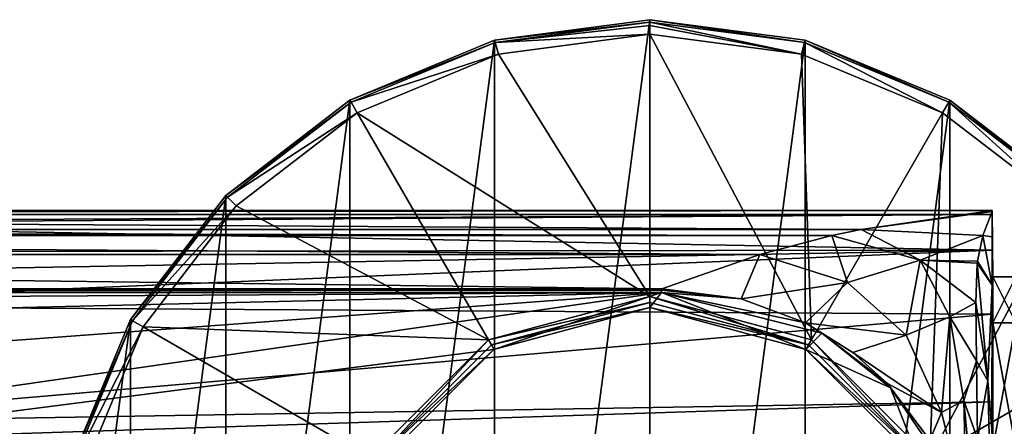
# Model space of a CAD drawing. Units: millimetres. Extents: x -149 to 149, y -43 to 39.
# Drawn here: x 38 to 96, y 11 to 35 of the extents above; entities that cross this region are included whole.
import ezdxf

# ---------------------------------------------------------------- set-up
doc = ezdxf.new("R2010")
doc.units = ezdxf.units.MM
doc.header["$LTSCALE"] = 65.185185
for name, color, linetype in [('15', 7, 'CONTINUOUS'), ('17', 7, 'CONTINUOUS'), ('19', 7, 'CONTINUOUS'), ('20', 7, 'CONTINUOUS'), ('3', 7, 'CONTINUOUS'), ('5', 7, 'CONTINUOUS'), ('6', 7, 'CONTINUOUS'), ('613', 7, 'CONTINUOUS'), ('615', 7, 'CONTINUOUS'), ('618', 7, 'CONTINUOUS'), ('619', 7, 'CONTINUOUS'), ('620', 7, 'CONTINUOUS'), ('621', 7, 'CONTINUOUS'), ('622', 7, 'CONTINUOUS'), ('623', 7, 'CONTINUOUS'), ('624', 7, 'CONTINUOUS'), ('640', 7, 'CONTINUOUS'), ('644', 7, 'CONTINUOUS'), ('8', 7, 'CONTINUOUS')]:
    doc.layers.add(name, color=color, linetype=linetype)

msp = doc.modelspace()

# ---------------------------------------------------------------- linework, layer by layer
at = {"layer": '15', "linetype": 'Continuous'}
for points in [[(94.965, 23.873, -2.47), (94.965, 23.843, -2.744), (87.318, 22.762, -12.26), (94.965, 23.873, -2.47)], [(94.965, 23.843, -2.744), (94.965, 23.814, -2.986), (87.318, 22.762, -12.26), (94.965, 23.843, -2.744)], [(87.318, 22.762, -12.26), (94.965, 23.814, -2.986), (94.426, 22.413, -9.151), (87.318, 22.762, -12.26)], [(85.62, 22.4, -15.12), (87.318, 22.762, -12.26), (90.757, 20.975, -18.33), (85.62, 22.4, -15.12)], [(90.757, 20.975, -18.33), (87.318, 22.762, -12.26), (94.426, 22.413, -9.151), (90.757, 20.975, -18.33)], [(94.112, 20.918, -13.119), (90.757, 20.975, -18.33), (94.426, 22.413, -9.151), (94.112, 20.918, -13.119)], [(81.408, 21.297, -23.136), (85.62, 22.4, -15.12), (86.523, 19.663, -27.382), (81.408, 21.297, -23.136)], [(85.62, 22.4, -15.12), (90.757, 20.975, -18.33), (86.523, 19.663, -27.382), (85.62, 22.4, -15.12)], [(75.685, 19.29, -35.768), (81.408, 21.297, -23.136), (80.326, 18.716, -35.941), (75.685, 19.29, -35.768)], [(80.326, 18.716, -35.941), (81.408, 21.297, -23.136), (86.523, 19.663, -27.382), (80.326, 18.716, -35.941)], [(90.757, 20.975, -18.33), (89.944, 16.592, -29.722), (86.523, 19.663, -27.382), (90.757, 20.975, -18.33)], [(90.757, 20.975, -18.33), (92.506, 17.668, -22.715), (89.944, 16.592, -29.722), (90.757, 20.975, -18.33)], [(92.506, 17.668, -22.715), (90.757, 20.975, -18.33), (94.009, 18.493, -17.342), (92.506, 17.668, -22.715)], [(94.009, 18.493, -17.342), (90.757, 20.975, -18.33), (94.098, 20.795, -13.386), (94.009, 18.493, -17.342)], [(94.098, 20.795, -13.386), (90.757, 20.975, -18.33), (94.112, 20.918, -13.119), (94.098, 20.795, -13.386)], [(84.069, 17.321, -36.109), (80.326, 18.716, -35.941), (86.523, 19.663, -27.382), (84.069, 17.321, -36.109)], [(89.944, 16.592, -29.722), (84.069, 17.321, -36.109), (86.523, 19.663, -27.382), (89.944, 16.592, -29.722)], [(94.047, 15.102, -20.91), (92.506, 17.668, -22.715), (94.009, 18.493, -17.342), (94.047, 15.102, -20.91)], [(86.847, 15.579, -36.191), (84.069, 17.321, -36.109), (89.944, 16.592, -29.722), (86.847, 15.579, -36.191)], [(92.506, 17.668, -22.715), (92.003, 12.07, -31.408), (89.944, 16.592, -29.722), (92.506, 17.668, -22.715)], [(92.506, 17.668, -22.715), (93.305, 12.786, -25.95), (92.003, 12.07, -31.408), (92.506, 17.668, -22.715)], [(93.305, 12.786, -25.95), (92.506, 17.668, -22.715), (94.047, 15.102, -20.91), (93.305, 12.786, -25.95)], [(92.003, 12.07, -31.408), (86.847, 15.579, -36.191), (89.944, 16.592, -29.722), (92.003, 12.07, -31.408)], [(88.858, 13.779, -36.195), (86.847, 15.579, -36.191), (92.003, 12.07, -31.408), (88.858, 13.779, -36.195)], [(94.105, 10.547, -23.794), (93.305, 12.786, -25.95), (94.047, 15.102, -20.91), (94.105, 10.547, -23.794)], [(91.338, 10.468, -36.094), (88.858, 13.779, -36.195), (92.003, 12.07, -31.408), (91.338, 10.468, -36.094)], [(93.305, 12.786, -25.95), (93.474, 6.338, -32.587), (92.003, 12.07, -31.408), (93.305, 12.786, -25.95)], [(93.879, 6.686, -28.034), (93.305, 12.786, -25.95), (94.105, 10.547, -23.794), (93.879, 6.686, -28.034)], [(93.305, 12.786, -25.95), (93.879, 6.686, -28.034), (93.474, 6.338, -32.587), (93.305, 12.786, -25.95)], [(93.474, 6.338, -32.587), (91.338, 10.468, -36.094), (92.003, 12.07, -31.408), (93.474, 6.338, -32.587)]]:
    msp.add_3dface(points, dxfattribs=at)
at = {"layer": '17', "linetype": 'Continuous'}
for points in [[(94.965, 23.814, -2.986), (94.964, 22.335, -8.894), (94.426, 22.413, -9.151), (94.965, 23.814, -2.986)], [(94.961, 19.506, -14.386), (94.112, 20.918, -13.119), (94.426, 22.413, -9.151), (94.961, 19.506, -14.386)], [(94.964, 22.335, -8.894), (94.961, 19.506, -14.386), (94.426, 22.413, -9.151), (94.964, 22.335, -8.894)], [(94.009, 18.493, -17.342), (94.098, 20.795, -13.386), (94.719, 13.933, -20.427), (94.009, 18.493, -17.342)], [(94.961, 19.506, -14.386), (94.098, 20.795, -13.386), (94.112, 20.918, -13.119), (94.961, 19.506, -14.386)], [(94.098, 20.795, -13.386), (94.961, 19.506, -14.386), (94.719, 13.933, -20.427), (94.098, 20.795, -13.386)], [(94.961, 19.506, -14.386), (94.954, 11.074, -21.945), (94.719, 13.933, -20.427), (94.961, 19.506, -14.386)], [(94.047, 15.102, -20.91), (94.009, 18.493, -17.342), (94.719, 13.933, -20.427), (94.047, 15.102, -20.91)], [(94.105, 10.547, -23.794), (94.047, 15.102, -20.91), (94.719, 13.933, -20.427), (94.105, 10.547, -23.794)], [(94.951, 4.333, -24.382), (94.105, 10.547, -23.794), (94.719, 13.933, -20.427), (94.951, 4.333, -24.382)], [(94.954, 11.074, -21.945), (94.951, 4.333, -24.382), (94.719, 13.933, -20.427), (94.954, 11.074, -21.945)]]:
    msp.add_3dface(points, dxfattribs=at)
at = {"layer": '19', "linetype": 'Continuous'}
for points in [[(-75.685, 19.29, -35.768), (75.685, 19.29, -35.768), (75.684, 19.212, -36.045), (-75.685, 19.29, -35.768)], [(-75.683, 19.212, -36.045), (-75.685, 19.29, -35.768), (75.684, 19.212, -36.045), (-75.683, 19.212, -36.045)], [(75.684, 19.079, -36.3), (-75.683, 19.079, -36.3), (-75.683, 19.212, -36.045), (75.684, 19.079, -36.3)], [(75.684, 19.079, -36.3), (-75.683, 19.212, -36.045), (75.684, 19.212, -36.045), (75.684, 19.079, -36.3)]]:
    msp.add_3dface(points, dxfattribs=at)
at = {"layer": '20', "linetype": 'Continuous'}
for points in [[(75.685, 19.29, -35.768), (80.326, 18.716, -35.941), (75.684, 19.212, -36.045), (75.685, 19.29, -35.768)], [(80.326, 18.716, -35.941), (75.684, 19.079, -36.3), (75.684, 19.212, -36.045), (80.326, 18.716, -35.941)], [(85.021, 16.712, -36.3), (75.684, 19.079, -36.3), (84.069, 17.321, -36.109), (85.021, 16.712, -36.3)], [(75.684, 19.079, -36.3), (80.326, 18.716, -35.941), (84.069, 17.321, -36.109), (75.684, 19.079, -36.3)], [(85.021, 16.712, -36.3), (84.069, 17.321, -36.109), (86.847, 15.579, -36.191), (85.021, 16.712, -36.3)], [(89.039, 13.512, -36.3), (85.021, 16.712, -36.3), (88.858, 13.779, -36.195), (89.039, 13.512, -36.3)], [(85.021, 16.712, -36.3), (86.847, 15.579, -36.191), (88.858, 13.779, -36.195), (85.021, 16.712, -36.3)], [(89.039, 13.512, -36.3), (88.858, 13.779, -36.195), (91.338, 10.468, -36.094), (89.039, 13.512, -36.3)], [(91.81, 9.425, -36.3), (89.039, 13.512, -36.3), (91.338, 10.468, -36.094), (91.81, 9.425, -36.3)]]:
    msp.add_3dface(points, dxfattribs=at)
at = {"layer": '3', "linetype": 'Continuous'}
for points in [[(-75.683, 19.079, -36.3), (75.684, 19.079, -36.3), (-75, 18.203, -36.3), (-75.683, 19.079, -36.3)], [(-75, 18.203, -36.3), (75.684, 19.079, -36.3), (-65.901, 15.764, -36.3), (-75, 18.203, -36.3)], [(-65.901, 15.764, -36.3), (75.684, 19.079, -36.3), (-59.236, 9.099, -36.3), (-65.901, 15.764, -36.3)], [(75.684, 19.079, -36.3), (-56.797, 0, -36.3), (-59.236, 9.099, -36.3), (75.684, 19.079, -36.3)], [(-56.797, 0, -36.3), (75.684, 19.079, -36.3), (65.901, 15.764, -36.3), (-56.797, 0, -36.3)], [(65.901, 15.764, -36.3), (75.684, 19.079, -36.3), (75, 18.203, -36.3), (65.901, 15.764, -36.3)], [(75, 18.203, -36.3), (75.684, 19.079, -36.3), (84.099, 15.764, -36.3), (75, 18.203, -36.3)], [(75.684, 19.079, -36.3), (85.021, 16.712, -36.3), (84.099, 15.764, -36.3), (75.684, 19.079, -36.3)], [(85.021, 16.712, -36.3), (89.039, 13.512, -36.3), (84.099, 15.764, -36.3), (85.021, 16.712, -36.3)], [(59.236, 9.099, -36.3), (-56.797, 0, -36.3), (65.901, 15.764, -36.3), (59.236, 9.099, -36.3)], [(84.099, 15.764, -36.3), (89.039, 13.512, -36.3), (90.764, 9.099, -36.3), (84.099, 15.764, -36.3)], [(89.039, 13.512, -36.3), (91.81, 9.425, -36.3), (90.764, 9.099, -36.3), (89.039, 13.512, -36.3)]]:
    msp.add_3dface(points, dxfattribs=at)
at = {"layer": '5', "linetype": 'Continuous'}
for points in [[(94.965, 23.814, -2.986), (95, 17.321, -10), (94.964, 22.335, -8.894), (94.965, 23.814, -2.986)], [(95, 20), (95, 17.321, -10), (94.965, 23.873, -2.47), (95, 20)], [(95, 20), (94.965, 23.873, -2.47), (94.965, 23.63, 4.199), (95, 20)], [(94.965, 23.873, -2.47), (95, 17.321, -10), (94.965, 23.843, -2.744), (94.965, 23.873, -2.47)], [(94.965, 23.843, -2.744), (95, 17.321, -10), (94.965, 23.814, -2.986), (94.965, 23.843, -2.744)], [(94.965, 21.56, 10.544), (95, 20), (94.965, 23.63, 4.199), (94.965, 21.56, 10.544)], [(94.964, 22.335, -8.894), (95, 17.321, -10), (94.961, 19.506, -14.386), (94.964, 22.335, -8.894)], [(95, 17.321, 10), (95, 20), (94.965, 21.56, 10.544), (95, 17.321, 10)], [(94.965, 17.823, 16.073), (95, 17.321, 10), (94.965, 21.56, 10.544), (94.965, 17.823, 16.073)], [(94.961, 19.506, -14.386), (95, 10, -17.321), (94.954, 11.074, -21.945), (94.961, 19.506, -14.386)], [(95, 17.321, -10), (95, 10, -17.321), (94.961, 19.506, -14.386), (95, 17.321, -10)], [(94.965, 12.707, 20.36), (95, 17.321, 10), (94.965, 17.823, 16.073), (94.965, 12.707, 20.36)], [(95, 10, 17.321), (95, 17.321, 10), (94.965, 12.707, 20.36), (95, 10, 17.321)], [(94.965, 6.609, 23.072), (95, 10, 17.321), (94.965, 12.707, 20.36), (94.965, 6.609, 23.072)]]:
    msp.add_3dface(points, dxfattribs=at)
at = {"layer": '6', "linetype": 'Continuous'}
for points in [[(-94.947, 23.873, -2.47), (-94.947, 23.63, 4.199), (94.965, 23.873, -2.47), (-94.947, 23.873, -2.47)], [(94.965, 23.873, -2.47), (-94.947, 23.63, 4.199), (94.965, 23.63, 4.199), (94.965, 23.873, -2.47)], [(94.965, 23.63, 4.199), (-94.947, 23.63, 4.199), (-13.358, 23.095, 6.528), (94.965, 23.63, 4.199)], [(13.358, 23.095, 6.528), (94.965, 23.63, 4.199), (-13.358, 23.095, 6.528), (13.358, 23.095, 6.528)], [(94.965, 21.56, 10.544), (94.965, 23.63, 4.199), (13.358, 23.095, 6.528), (94.965, 21.56, 10.544)], [(14.267, 21.453, 10.759), (94.965, 21.56, 10.544), (13.358, 23.095, 6.528), (14.267, 21.453, 10.759)], [(15.453, 20.121, 13.083), (94.965, 21.56, 10.544), (14.267, 21.453, 10.759), (15.453, 20.121, 13.083)], [(17.067, 18.305, 15.522), (94.965, 21.56, 10.544), (15.453, 20.121, 13.083), (17.067, 18.305, 15.522)], [(94.965, 17.823, 16.073), (94.965, 21.56, 10.544), (17.067, 18.305, 15.522), (94.965, 17.823, 16.073)], [(94.965, 17.823, 16.073), (17.067, 18.305, 15.522), (21.673, 11.472, 21.08), (94.965, 17.823, 16.073)], [(94.965, 12.707, 20.36), (94.965, 17.823, 16.073), (21.673, 11.472, 21.08), (94.965, 12.707, 20.36)], [(22.227, 10.325, 21.666), (94.965, 12.707, 20.36), (21.673, 11.472, 21.08), (22.227, 10.325, 21.666)], [(94.965, 6.609, 23.072), (94.965, 12.707, 20.36), (22.227, 10.325, 21.666), (94.965, 6.609, 23.072)]]:
    msp.add_3dface(points, dxfattribs=at)
at = {"layer": '613', "linetype": 'Continuous'}
for points in [[(65.576, 16.322, -77.996), (75, 18.503, -38.497), (75, 18.847, -77.996), (65.576, 16.322, -77.996)], [(65.75, 16.024, -38.497), (75, 18.503, -38.497), (65.576, 16.322, -77.996), (65.75, 16.024, -38.497)], [(75, 18.503, -38.497), (84.25, 16.024, -38.497), (75, 18.847, -77.996), (75, 18.503, -38.497)], [(75, 18.847, -77.996), (84.25, 16.024, -38.497), (84.424, 16.322, -77.996), (75, 18.847, -77.996)], [(58.678, 9.424, -77.996), (58.979, 9.257, -38.497), (65.576, 16.322, -77.996), (58.678, 9.424, -77.996)], [(58.979, 9.257, -38.497), (65.75, 16.024, -38.497), (65.576, 16.322, -77.996), (58.979, 9.257, -38.497)], [(84.25, 16.024, -38.497), (91.021, 9.257, -38.497), (84.424, 16.322, -77.996), (84.25, 16.024, -38.497)], [(84.424, 16.322, -77.996), (91.021, 9.257, -38.497), (91.322, 9.424, -77.996), (84.424, 16.322, -77.996)]]:
    msp.add_3dface(points, dxfattribs=at)
at = {"layer": '615', "linetype": 'Continuous'}
for points in [[(75, 18.203, -38.2), (75, 18.503, -38.497), (65.75, 16.024, -38.497), (75, 18.203, -38.2)], [(75, 18.203, -38.2), (84.25, 16.024, -38.497), (75, 18.503, -38.497), (75, 18.203, -38.2)], [(65.899, 15.764, -38.2), (75, 18.203, -38.2), (65.75, 16.024, -38.497), (65.899, 15.764, -38.2)], [(75, 18.203, -38.2), (84.101, 15.764, -38.2), (84.25, 16.024, -38.497), (75, 18.203, -38.2)], [(65.899, 15.764, -38.2), (65.75, 16.024, -38.497), (58.979, 9.257, -38.497), (65.899, 15.764, -38.2)], [(59.239, 9.106, -38.2), (65.899, 15.764, -38.2), (58.979, 9.257, -38.497), (59.239, 9.106, -38.2)], [(84.101, 15.764, -38.2), (91.021, 9.257, -38.497), (84.25, 16.024, -38.497), (84.101, 15.764, -38.2)], [(84.101, 15.764, -38.2), (90.761, 9.106, -38.2), (91.021, 9.257, -38.497), (84.101, 15.764, -38.2)]]:
    msp.add_3dface(points, dxfattribs=at)
at = {"layer": '618', "linetype": 'Continuous'}
for points in [[(65.941, -33.807, -108.296), (75, 35, -108.296), (75, -35, -108.296), (65.941, -33.807, -108.296)], [(65.941, 33.807, -108.296), (75, 35, -108.296), (65.941, -33.807, -108.296), (65.941, 33.807, -108.296)], [(75, -35, -108.296), (75, 35, -108.296), (84.059, 33.807, -108.296), (75, -35, -108.296)], [(57.501, 30.311, -108.296), (65.941, 33.807, -108.296), (57.501, -30.311, -108.296), (57.501, 30.311, -108.296)], [(57.501, -30.311, -108.296), (65.941, 33.807, -108.296), (65.941, -33.807, -108.296), (57.501, -30.311, -108.296)], [(84.059, -33.807, -108.296), (75, -35, -108.296), (84.059, 33.807, -108.296), (84.059, -33.807, -108.296)], [(92.499, 30.311, -108.296), (84.059, -33.807, -108.296), (84.059, 33.807, -108.296), (92.499, 30.311, -108.296)], [(50.251, -24.748, -108.296), (57.501, 30.311, -108.296), (57.501, -30.311, -108.296), (50.251, -24.748, -108.296)], [(50.251, 24.748, -108.296), (57.501, 30.311, -108.296), (50.251, -24.748, -108.296), (50.251, 24.748, -108.296)], [(92.499, -30.311, -108.296), (84.059, -33.807, -108.296), (92.499, 30.311, -108.296), (92.499, -30.311, -108.296)], [(99.749, 24.748, -108.296), (92.499, -30.311, -108.296), (92.499, 30.311, -108.296), (99.749, 24.748, -108.296)], [(44.689, -17.5, -108.296), (50.251, 24.748, -108.296), (50.251, -24.748, -108.296), (44.689, -17.5, -108.296)], [(44.689, 17.5, -108.296), (50.251, 24.748, -108.296), (44.689, -17.5, -108.296), (44.689, 17.5, -108.296)], [(99.749, -24.748, -108.296), (92.499, -30.311, -108.296), (99.749, 24.748, -108.296), (99.749, -24.748, -108.296)], [(41.193, -9.058, -108.296), (44.689, 17.5, -108.296), (44.689, -17.5, -108.296), (41.193, -9.058, -108.296)], [(41.193, 9.058, -108.296), (44.689, 17.5, -108.296), (41.193, -9.058, -108.296), (41.193, 9.058, -108.296)]]:
    msp.add_3dface(points, dxfattribs=at)
at = {"layer": '619', "linetype": 'Continuous'}
for points in [[(84.023, 33.673, -92.348), (75, 35, -108.296), (75, 34.861, -92.348), (84.023, 33.673, -92.348)], [(84.059, 33.807, -108.296), (75, 35, -108.296), (84.023, 33.673, -92.348), (84.059, 33.807, -108.296)], [(92.43, 30.19, -92.348), (84.059, 33.807, -108.296), (84.023, 33.673, -92.348), (92.43, 30.19, -92.348)], [(92.499, 30.311, -108.296), (84.059, 33.807, -108.296), (92.43, 30.19, -92.348), (92.499, 30.311, -108.296)], [(99.65, 24.65, -92.348), (92.499, 30.311, -108.296), (92.43, 30.19, -92.348), (99.65, 24.65, -92.348)], [(99.749, 24.748, -108.296), (92.499, 30.311, -108.296), (99.65, 24.65, -92.348), (99.749, 24.748, -108.296)]]:
    msp.add_3dface(points, dxfattribs=at)
at = {"layer": '620', "linetype": 'Continuous'}
for points in [[(75, 35, -108.296), (65.941, 33.807, -108.296), (75, 34.861, -92.348), (75, 35, -108.296)], [(75, 34.861, -92.348), (65.941, 33.807, -108.296), (65.977, 33.673, -92.348), (75, 34.861, -92.348)], [(65.941, 33.807, -108.296), (57.501, 30.311, -108.296), (65.977, 33.673, -92.348), (65.941, 33.807, -108.296)], [(65.977, 33.673, -92.348), (57.501, 30.311, -108.296), (57.57, 30.19, -92.348), (65.977, 33.673, -92.348)], [(57.501, 30.311, -108.296), (50.251, 24.748, -108.296), (57.57, 30.19, -92.348), (57.501, 30.311, -108.296)], [(57.57, 30.19, -92.348), (50.251, 24.748, -108.296), (50.35, 24.65, -92.348), (57.57, 30.19, -92.348)], [(50.251, 24.748, -108.296), (44.689, 17.5, -108.296), (50.35, 24.65, -92.348), (50.251, 24.748, -108.296)], [(50.35, 24.65, -92.348), (44.689, 17.5, -108.296), (44.81, 17.43, -92.348), (50.35, 24.65, -92.348)], [(44.689, 17.5, -108.296), (41.193, 9.058, -108.296), (44.81, 17.43, -92.348), (44.689, 17.5, -108.296)], [(44.81, 17.43, -92.348), (41.193, 9.058, -108.296), (41.327, 9.023, -92.348), (44.81, 17.43, -92.348)]]:
    msp.add_3dface(points, dxfattribs=at)
at = {"layer": '621', "linetype": 'Continuous'}
for points in [[(83.838, 32.983, -90.833), (75, 34.861, -92.348), (75, 34.67, -91.512), (83.838, 32.983, -90.833)], [(84.023, 33.673, -92.348), (75, 34.861, -92.348), (83.838, 32.983, -90.833), (84.023, 33.673, -92.348)], [(75, 34.146, -90.833), (83.838, 32.983, -90.833), (75, 34.67, -91.512), (75, 34.146, -90.833)], [(92.073, 29.572, -90.833), (84.023, 33.673, -92.348), (83.838, 32.983, -90.833), (92.073, 29.572, -90.833)], [(92.43, 30.19, -92.348), (84.023, 33.673, -92.348), (92.073, 29.572, -90.833), (92.43, 30.19, -92.348)], [(99.145, 24.145, -90.833), (92.43, 30.19, -92.348), (92.073, 29.572, -90.833), (99.145, 24.145, -90.833)], [(99.65, 24.65, -92.348), (92.43, 30.19, -92.348), (99.145, 24.145, -90.833), (99.65, 24.65, -92.348)]]:
    msp.add_3dface(points, dxfattribs=at)
at = {"layer": '622', "linetype": 'Continuous'}
for points in [[(84.424, 16.322, -77.996), (83.838, 32.983, -90.833), (75, 34.146, -90.833), (84.424, 16.322, -77.996)], [(75, 18.847, -77.996), (84.424, 16.322, -77.996), (75, 34.146, -90.833), (75, 18.847, -77.996)], [(84.424, 16.322, -77.996), (92.073, 29.572, -90.833), (83.838, 32.983, -90.833), (84.424, 16.322, -77.996)], [(84.424, 16.322, -77.996), (91.322, 9.424, -77.996), (92.073, 29.572, -90.833), (84.424, 16.322, -77.996)], [(91.322, 9.424, -77.996), (99.145, 24.145, -90.833), (92.073, 29.572, -90.833), (91.322, 9.424, -77.996)], [(91.322, 9.424, -77.996), (104.572, 17.073, -90.833), (99.145, 24.145, -90.833), (91.322, 9.424, -77.996)], [(91.322, 9.424, -77.996), (93.847, 0, -77.996), (104.572, 17.073, -90.833), (91.322, 9.424, -77.996)], [(93.847, 0, -77.996), (107.983, 8.838, -90.833), (104.572, 17.073, -90.833), (93.847, 0, -77.996)]]:
    msp.add_3dface(points, dxfattribs=at)
at = {"layer": '623', "linetype": 'Continuous'}
for points in [[(75, 34.861, -92.348), (65.977, 33.673, -92.348), (75, 34.67, -91.512), (75, 34.861, -92.348)], [(65.977, 33.673, -92.348), (75, 34.146, -90.833), (75, 34.67, -91.512), (65.977, 33.673, -92.348)], [(75, 34.146, -90.833), (65.977, 33.673, -92.348), (66.162, 32.983, -90.833), (75, 34.146, -90.833)], [(65.977, 33.673, -92.348), (57.57, 30.19, -92.348), (66.162, 32.983, -90.833), (65.977, 33.673, -92.348)], [(66.162, 32.983, -90.833), (57.57, 30.19, -92.348), (57.927, 29.572, -90.833), (66.162, 32.983, -90.833)], [(57.57, 30.19, -92.348), (50.35, 24.65, -92.348), (57.927, 29.572, -90.833), (57.57, 30.19, -92.348)], [(57.927, 29.572, -90.833), (50.35, 24.65, -92.348), (50.855, 24.145, -90.833), (57.927, 29.572, -90.833)], [(50.35, 24.65, -92.348), (44.81, 17.43, -92.348), (50.855, 24.145, -90.833), (50.35, 24.65, -92.348)], [(50.855, 24.145, -90.833), (44.81, 17.43, -92.348), (45.428, 17.073, -90.833), (50.855, 24.145, -90.833)], [(44.81, 17.43, -92.348), (41.327, 9.023, -92.348), (45.428, 17.073, -90.833), (44.81, 17.43, -92.348)], [(45.428, 17.073, -90.833), (41.327, 9.023, -92.348), (42.017, 8.838, -90.833), (45.428, 17.073, -90.833)]]:
    msp.add_3dface(points, dxfattribs=at)
at = {"layer": '624', "linetype": 'Continuous'}
for points in [[(75, 18.847, -77.996), (75, 34.146, -90.833), (66.162, 32.983, -90.833), (75, 18.847, -77.996)], [(75, 18.847, -77.996), (66.162, 32.983, -90.833), (57.927, 29.572, -90.833), (75, 18.847, -77.996)], [(65.576, 16.322, -77.996), (57.927, 29.572, -90.833), (50.855, 24.145, -90.833), (65.576, 16.322, -77.996)], [(65.576, 16.322, -77.996), (75, 18.847, -77.996), (57.927, 29.572, -90.833), (65.576, 16.322, -77.996)], [(65.576, 16.322, -77.996), (50.855, 24.145, -90.833), (45.428, 17.073, -90.833), (65.576, 16.322, -77.996)], [(58.678, 9.424, -77.996), (45.428, 17.073, -90.833), (42.017, 8.838, -90.833), (58.678, 9.424, -77.996)], [(58.678, 9.424, -77.996), (65.576, 16.322, -77.996), (45.428, 17.073, -90.833), (58.678, 9.424, -77.996)]]:
    msp.add_3dface(points, dxfattribs=at)
at = {"layer": '640', "linetype": 'Continuous'}
for points in [[(65.901, 15.764, -36.3), (75, 18.203, -36.3), (65.899, 15.764, -38.2), (65.901, 15.764, -36.3)], [(65.899, 15.764, -38.2), (75, 18.203, -36.3), (75, 18.203, -38.2), (65.899, 15.764, -38.2)], [(75, 18.203, -36.3), (84.099, 15.764, -36.3), (75, 18.203, -38.2), (75, 18.203, -36.3)], [(75, 18.203, -38.2), (84.099, 15.764, -36.3), (84.101, 15.764, -38.2), (75, 18.203, -38.2)], [(59.236, 9.099, -36.3), (65.901, 15.764, -36.3), (59.239, 9.106, -38.2), (59.236, 9.099, -36.3)], [(59.239, 9.106, -38.2), (65.901, 15.764, -36.3), (65.899, 15.764, -38.2), (59.239, 9.106, -38.2)], [(84.099, 15.764, -36.3), (90.764, 9.099, -36.3), (90.761, 9.106, -38.2), (84.099, 15.764, -36.3)], [(84.101, 15.764, -38.2), (84.099, 15.764, -36.3), (90.761, 9.106, -38.2), (84.101, 15.764, -38.2)]]:
    msp.add_3dface(points, dxfattribs=at)
at = {"layer": '644', "linetype": 'Continuous'}
for points in [[(96.35, 19.999), (96.35, 17.321, -10), (95, 20), (96.35, 19.999)], [(95, 20), (96.35, 17.321, -10), (95, 17.321, -10), (95, 20)], [(95, 17.321, 10), (96.35, 19.999), (95, 20), (95, 17.321, 10)], [(96.35, 17.321, 10), (96.35, 19.999), (95, 17.321, 10), (96.35, 17.321, 10)], [(96.35, 17.321, -10), (96.35, 10, -17.32), (95, 17.321, -10), (96.35, 17.321, -10)], [(95, 17.321, -10), (96.35, 10, -17.32), (95, 10, -17.321), (95, 17.321, -10)], [(96.35, 10, 17.32), (96.35, 17.321, 10), (95, 10, 17.321), (96.35, 10, 17.32)], [(95, 10, 17.321), (96.35, 17.321, 10), (95, 17.321, 10), (95, 10, 17.321)]]:
    msp.add_3dface(points, dxfattribs=at)
at = {"layer": '8', "linetype": 'Continuous'}
for points in [[(-94.947, 23.873, -2.47), (94.965, 23.873, -2.47), (87.318, 22.762, -12.26), (-94.947, 23.873, -2.47)], [(-94.947, 23.868, -2.519), (-94.947, 23.873, -2.47), (87.318, 22.762, -12.26), (-94.947, 23.868, -2.519)], [(-87.312, 22.76, -12.27), (-94.947, 23.868, -2.519), (87.318, 22.762, -12.26), (-87.312, 22.76, -12.27)], [(85.62, 22.4, -15.12), (-87.312, 22.76, -12.27), (87.318, 22.762, -12.26), (85.62, 22.4, -15.12)], [(-85.61, 22.398, -15.136), (-87.312, 22.76, -12.27), (85.62, 22.4, -15.12), (-85.61, 22.398, -15.136)], [(81.408, 21.297, -23.136), (-85.61, 22.398, -15.136), (85.62, 22.4, -15.12), (81.408, 21.297, -23.136)], [(-81.404, 21.296, -23.143), (-85.61, 22.398, -15.136), (81.408, 21.297, -23.136), (-81.404, 21.296, -23.143)], [(75.685, 19.29, -35.768), (-81.404, 21.296, -23.143), (81.408, 21.297, -23.136), (75.685, 19.29, -35.768)], [(-75.685, 19.29, -35.768), (-81.404, 21.296, -23.143), (75.685, 19.29, -35.768), (-75.685, 19.29, -35.768)]]:
    msp.add_3dface(points, dxfattribs=at)

doc.saveas('drawing.dxf')
